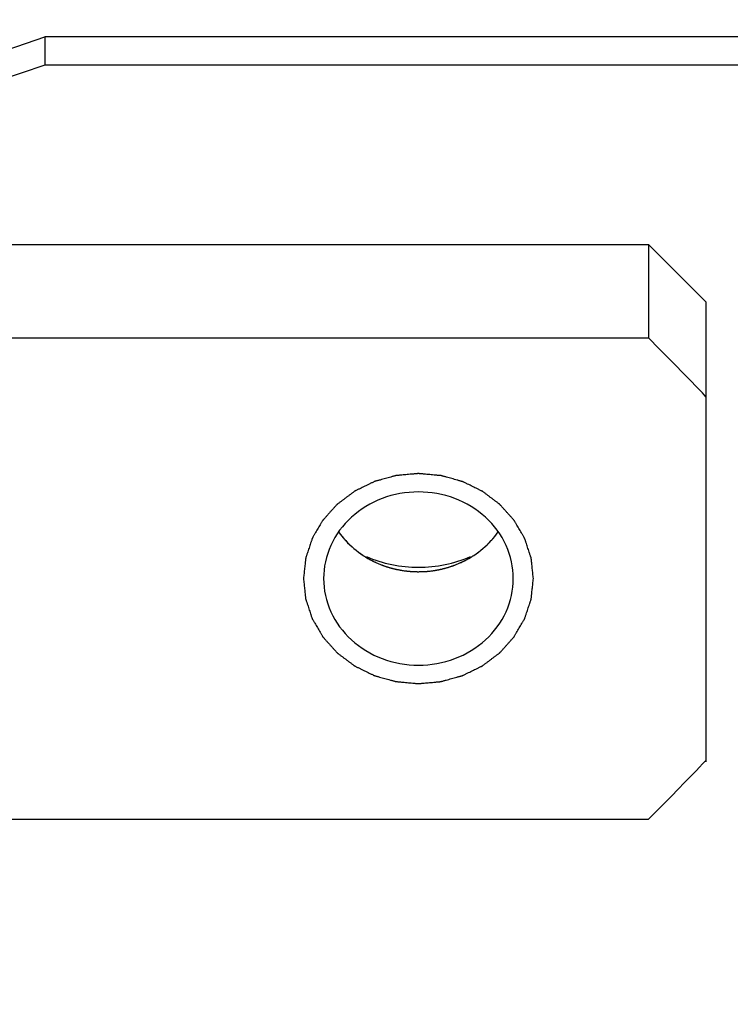
# Model space of a CAD drawing. Units: inches. Extents: x 3873 to 8197, y -1126 to 1578.
# Drawn here: x 7760 to 7772, y 1002 to 1019 of the extents above; entities that cross this region are included whole.
import ezdxf

# ---------------------------------------------------------------- set-up
doc = ezdxf.new("R2010")
doc.units = ezdxf.units.IN
doc.header["$MEASUREMENT"] = 0
doc.layers.add('02___PRT_ALL_AXES', color=7, linetype='Continuous')
doc.layers.add('1', color=7, linetype='Continuous')
doc.styles.get("Standard").update_dxf_attribs({"font": 'Arial.ttf'})
doc.dimstyles.get("Standard").update_dxf_attribs({"dimtxt": 0.18, "dimasz": 0.18, "dimexe": 0.18, "dimexo": 0.0625, "dimgap": 0.09, "dimtad": 0, "dimtih": 1, "dimtoh": 1, "dimdec": 4, "dimzin": 0, "dimdsep": 46, "dimtxsty": 'Standard', "dimcen": 0.09, "dimadec": 0, "dimazin": 0, "dimtfac": 1, "dimtdec": 4, "dimtofl": 0, "dimtmove": 0, "dimatfit": 3, "dimfxl": 1, "dimtolj": 1, "dimtzin": 0, "dimarcsym": 0})

# ---------------------------------------------------------------- blocks, each defined once
blk = doc.blocks.new('*D88')
at = {"layer": '1', "color": 0, "lineweight": -2, "transparency": 16777216}
for p, q in [((7624.766, 892.301), (7624.766, 1085.102)), ((7814.911, 892.301), (7814.911, 1085.102)), ((7625.141, 1084.727), (7663.937, 1084.727)), ((7814.536, 1084.727), (7775.74, 1084.727))]:
    blk.add_line(p, q, dxfattribs=at)
at = {"layer": '1', "color": 0, "transparency": 16777216}
for points in [[(7625.141, 1084.789), (7625.141, 1084.664), (7624.766, 1084.727)], [(7814.536, 1084.789), (7814.536, 1084.664), (7814.911, 1084.727)]]:
    blk.add_solid(points, dxfattribs=at)
at = {"layer": 'Defpoints', "color": 0, "transparency": 16777216}
for p in [(7814.911, 1084.727), (7624.766, 892.301), (7814.911, 892.301)]:
    blk.add_point(p, dxfattribs=at)
at = {"layer": '1', "color": 0, "transparency": 16777216, "insert": (7719.839, 1084.727), "char_height": 20, "attachment_point": 5}
blk.add_mtext('\\A1;190.1mm\\P [7.5in.]', dxfattribs=at)
blk = doc.blocks.new('*D89')
at = {"layer": '1', "color": 0, "lineweight": -2, "transparency": 16777216}
for p, q in [((7611.839, 892.301), (7611.839, 1171.715)), ((7827.839, 892.301), (7827.839, 1171.715)), ((7612.214, 1171.34), (7628.664, 1171.34)), ((7827.464, 1171.34), (7811.013, 1171.34))]:
    blk.add_line(p, q, dxfattribs=at)
at = {"layer": '1', "color": 0, "transparency": 16777216}
for points in [[(7612.214, 1171.403), (7612.214, 1171.278), (7611.839, 1171.34)], [(7827.464, 1171.403), (7827.464, 1171.278), (7827.839, 1171.34)]]:
    blk.add_solid(points, dxfattribs=at)
at = {"layer": 'Defpoints', "color": 0, "transparency": 16777216}
for p in [(7827.839, 1171.34), (7611.839, 892.301), (7827.839, 892.301)]:
    blk.add_point(p, dxfattribs=at)
at = {"layer": '1', "color": 0, "transparency": 16777216, "insert": (7719.839, 1171.34), "char_height": 20, "attachment_point": 5}
blk.add_mtext('\\A1;216mm [8.5in.]', dxfattribs=at)

msp = doc.modelspace()

# ---------------------------------------------------------------- linework, layer by layer
at = {"color": 250, "linetype": 'Continuous'}
for p, q in [((7752.339, 1015.67), (7760.339, 1018.411)), ((7760.339, 1018.411), (7760.339, 1017.923)), ((7823.839, 1018.411), (7760.339, 1018.411)), ((7760.339, 1017.923), (7752.339, 1015.182)), ((7823.839, 1017.923), (7760.339, 1017.923)), ((7751.839, 1014.801), (7770.839, 1014.801)), ((7770.839, 1014.801), (7770.839, 1013.174)), ((7771.839, 1013.801), (7770.839, 1014.801)), ((7771.839, 1013.801), (7771.839, 1005.801)), ((7751.839, 1013.174), (7770.839, 1013.174)), ((7751.839, 1004.801), (7770.839, 1004.801)), ((7770.839, 1004.801), (7770.921, 1004.884))]:
    msp.add_line(p, q, dxfattribs=at)
msp.add_arc((7719.839, 892.301), 116, 13.5947, 76.4053, dxfattribs=at)
for points in [[(7771.839, 1012.152), (7771.511, 1012.498), (7771.176, 1012.838), (7770.839, 1013.174)], [(7770.921, 1004.884), (7771.231, 1005.193), (7771.538, 1005.506), (7771.839, 1005.823)]]:
    msp.add_open_spline(points, degree=3, dxfattribs=at)
for points, knots in [([(7768.839, 1008.988), (7768.835, 1009.017), (7768.829, 1009.076), (7768.821, 1009.15), (7768.815, 1009.209), (7768.811, 1009.246), (7768.808, 1009.276), (7768.805, 1009.298), (7768.803, 1009.317), (7768.802, 1009.33), (7768.801, 1009.337), (7768.801, 1009.343), (7768.799, 1009.348), (7768.796, 1009.355), (7768.792, 1009.367), (7768.786, 1009.385), (7768.779, 1009.407), (7768.77, 1009.435), (7768.758, 1009.471), (7768.744, 1009.513), (7768.73, 1009.556), (7768.718, 1009.591), (7768.709, 1009.62), (7768.702, 1009.641), (7768.696, 1009.659), (7768.692, 1009.671), (7768.689, 1009.679), (7768.688, 1009.684), (7768.685, 1009.689), (7768.681, 1009.695), (7768.674, 1009.707), (7768.665, 1009.723), (7768.653, 1009.743), (7768.638, 1009.769), (7768.619, 1009.802), (7768.596, 1009.841), (7768.573, 1009.881), (7768.554, 1009.913), (7768.539, 1009.94), (7768.527, 1009.959), (7768.518, 1009.976), (7768.511, 1009.987), (7768.507, 1009.994), (7768.505, 1009.999), (7768.5, 1010.003), (7768.495, 1010.009), (7768.486, 1010.019), (7768.473, 1010.034), (7768.457, 1010.051), (7768.436, 1010.075), (7768.41, 1010.104), (7768.379, 1010.139), (7768.347, 1010.174), (7768.321, 1010.204), (7768.3, 1010.227), (7768.284, 1010.245), (7768.271, 1010.259), (7768.262, 1010.269), (7768.257, 1010.275), (7768.253, 1010.28), (7768.248, 1010.283), (7768.242, 1010.288), (7768.231, 1010.296), (7768.215, 1010.308), (7768.196, 1010.322), (7768.171, 1010.341), (7768.14, 1010.364), (7768.102, 1010.393), (7768.064, 1010.421), (7768.033, 1010.445), (7768.008, 1010.464), (7767.989, 1010.478), (7767.973, 1010.489), (7767.962, 1010.498), (7767.956, 1010.502), (7767.951, 1010.506), (7767.946, 1010.509), (7767.939, 1010.512), (7767.926, 1010.518), (7767.908, 1010.527), (7767.887, 1010.538), (7767.858, 1010.552), (7767.822, 1010.569), (7767.779, 1010.59), (7767.736, 1010.611), (7767.7, 1010.629), (7767.672, 1010.643), (7767.65, 1010.653), (7767.632, 1010.662), (7767.62, 1010.668), (7767.612, 1010.672), (7767.607, 1010.675), (7767.601, 1010.676), (7767.594, 1010.678), (7767.58, 1010.682), (7767.56, 1010.687), (7767.537, 1010.694), (7767.506, 1010.703), (7767.467, 1010.714), (7767.42, 1010.727), (7767.374, 1010.74), (7767.335, 1010.75), (7767.304, 1010.759), (7767.281, 1010.766), (7767.261, 1010.771), (7767.247, 1010.775), (7767.24, 1010.777), (7767.234, 1010.779), (7767.228, 1010.779), (7767.219, 1010.78), (7767.205, 1010.781), (7767.184, 1010.783), (7767.16, 1010.785), (7767.127, 1010.788), (7767.086, 1010.792), (7767.036, 1010.797), (7766.987, 1010.801), (7766.946, 1010.805), (7766.913, 1010.808), (7766.888, 1010.81), (7766.867, 1010.812), (7766.853, 1010.813), (7766.845, 1010.814), (7766.839, 1010.815), (7766.832, 1010.814), (7766.824, 1010.814), (7766.81, 1010.812), (7766.79, 1010.81), (7766.766, 1010.808), (7766.733, 1010.805), (7766.693, 1010.802), (7766.644, 1010.797), (7766.596, 1010.793), (7766.555, 1010.789), (7766.523, 1010.786), (7766.499, 1010.784), (7766.478, 1010.782), (7766.464, 1010.781), (7766.456, 1010.78), (7766.45, 1010.78), (7766.444, 1010.778), (7766.436, 1010.776), (7766.423, 1010.772), (7766.403, 1010.767), (7766.38, 1010.761), (7766.349, 1010.752), (7766.31, 1010.741), (7766.263, 1010.728), (7766.217, 1010.716), (7766.178, 1010.705), (7766.146, 1010.696), (7766.123, 1010.69), (7766.104, 1010.684), (7766.09, 1010.681), (7766.082, 1010.678), (7766.076, 1010.677), (7766.071, 1010.674), (7766.064, 1010.671), (7766.051, 1010.665), (7766.033, 1010.656), (7766.012, 1010.646), (7765.983, 1010.632), (7765.947, 1010.614), (7765.904, 1010.593), (7765.861, 1010.572), (7765.825, 1010.555), (7765.796, 1010.541), (7765.775, 1010.53), (7765.757, 1010.522), (7765.744, 1010.516), (7765.737, 1010.512), (7765.732, 1010.51), (7765.727, 1010.506), (7765.721, 1010.501), (7765.709, 1010.493), (7765.693, 1010.481), (7765.674, 1010.466), (7765.648, 1010.447), (7765.616, 1010.423), (7765.578, 1010.395), (7765.54, 1010.366), (7765.508, 1010.342), (7765.482, 1010.323), (7765.463, 1010.308), (7765.447, 1010.296), (7765.436, 1010.288), (7765.429, 1010.283), (7765.424, 1010.28), (7765.421, 1010.275), (7765.415, 1010.27), (7765.406, 1010.26), (7765.393, 1010.245), (7765.378, 1010.228), (7765.357, 1010.205), (7765.331, 1010.176), (7765.3, 1010.142), (7765.269, 1010.107), (7765.244, 1010.079), (7765.223, 1010.056), (7765.208, 1010.039), (7765.195, 1010.024), (7765.186, 1010.014), (7765.181, 1010.008), (7765.176, 1010.004), (7765.174, 1009.999), (7765.17, 1009.993), (7765.163, 1009.981), (7765.154, 1009.965), (7765.142, 1009.945), (7765.127, 1009.919), (7765.107, 1009.886), (7765.084, 1009.847), (7765.061, 1009.808), (7765.042, 1009.775), (7765.027, 1009.749), (7765.015, 1009.729), (7765.006, 1009.713), (7764.999, 1009.701), (7764.995, 1009.695), (7764.992, 1009.69), (7764.99, 1009.684), (7764.988, 1009.677), (7764.984, 1009.665), (7764.978, 1009.647), (7764.971, 1009.626), (7764.961, 1009.597), (7764.949, 1009.562), (7764.935, 1009.519), (7764.921, 1009.477), (7764.909, 1009.441), (7764.899, 1009.413), (7764.892, 1009.391), (7764.886, 1009.374), (7764.882, 1009.361), (7764.88, 1009.354), (7764.878, 1009.349), (7764.877, 1009.343), (7764.877, 1009.336), (7764.875, 1009.322), (7764.873, 1009.304), (7764.871, 1009.281), (7764.867, 1009.251), (7764.863, 1009.213), (7764.857, 1009.153), (7764.848, 1009.078), (7764.842, 1009.018), (7764.839, 1008.988)], [0, 0, 0, 0, 0.015625, 0.03125, 0.039062, 0.046875, 0.050781, 0.054688, 0.058594, 0.060547, 0.061523, 0.0625, 0.063477, 0.064453, 0.066406, 0.070312, 0.074219, 0.078125, 0.085938, 0.09375, 0.101562, 0.109375, 0.113281, 0.117188, 0.121094, 0.123047, 0.124023, 0.125, 0.125977, 0.126953, 0.128906, 0.132812, 0.136719, 0.140625, 0.148438, 0.15625, 0.164062, 0.171875, 0.175781, 0.179688, 0.183594, 0.185547, 0.186523, 0.1875, 0.188477, 0.189453, 0.191406, 0.195312, 0.199219, 0.203125, 0.210938, 0.21875, 0.226562, 0.234375, 0.238281, 0.242188, 0.246094, 0.248047, 0.249023, 0.25, 0.250977, 0.251953, 0.253906, 0.257812, 0.261719, 0.265625, 0.273438, 0.28125, 0.289062, 0.296875, 0.300781, 0.304688, 0.308594, 0.310547, 0.311523, 0.3125, 0.313477, 0.314453, 0.316406, 0.320312, 0.324219, 0.328125, 0.335938, 0.34375, 0.351562, 0.359375, 0.363281, 0.367188, 0.371094, 0.373047, 0.374023, 0.375, 0.375977, 0.376953, 0.378906, 0.382812, 0.386719, 0.390625, 0.398438, 0.40625, 0.414062, 0.421875, 0.425781, 0.429688, 0.433594, 0.435547, 0.436523, 0.4375, 0.438477, 0.439453, 0.441406, 0.445312, 0.449219, 0.453125, 0.460938, 0.46875, 0.476562, 0.484375, 0.488281, 0.492188, 0.496094, 0.498047, 0.499023, 0.5, 0.500977, 0.501953, 0.503906, 0.507812, 0.511719, 0.515625, 0.523438, 0.53125, 0.539062, 0.546875, 0.550781, 0.554688, 0.558594, 0.560547, 0.561523, 0.5625, 0.563477, 0.564453, 0.566406, 0.570312, 0.574219, 0.578125, 0.585938, 0.59375, 0.601562, 0.609375, 0.613281, 0.617188, 0.621094, 0.623047, 0.624023, 0.625, 0.625977, 0.626953, 0.628906, 0.632812, 0.636719, 0.640625, 0.648438, 0.65625, 0.664062, 0.671875, 0.675781, 0.679688, 0.683594, 0.685547, 0.686523, 0.6875, 0.688477, 0.689453, 0.691406, 0.695312, 0.699219, 0.703125, 0.710938, 0.71875, 0.726562, 0.734375, 0.738281, 0.742188, 0.746094, 0.748047, 0.749023, 0.75, 0.750977, 0.751953, 0.753906, 0.757812, 0.761719, 0.765625, 0.773438, 0.78125, 0.789062, 0.796875, 0.800781, 0.804688, 0.808594, 0.810547, 0.811523, 0.8125, 0.813477, 0.814453, 0.816406, 0.820312, 0.824219, 0.828125, 0.835938, 0.84375, 0.851562, 0.859375, 0.863281, 0.867188, 0.871094, 0.873047, 0.874023, 0.875, 0.875977, 0.876953, 0.878906, 0.882812, 0.886719, 0.890625, 0.898438, 0.90625, 0.914062, 0.921875, 0.925781, 0.929688, 0.933594, 0.935547, 0.936523, 0.9375, 0.938477, 0.939453, 0.941406, 0.945312, 0.949219, 0.953125, 0.960938, 0.96875, 0.984375, 1, 1, 1, 1]), ([(7765.45, 1009.801), (7765.455, 1009.794), (7765.465, 1009.78), (7765.478, 1009.762), (7765.487, 1009.75), (7765.493, 1009.743), (7765.499, 1009.735), (7765.506, 1009.726), (7765.515, 1009.715), (7765.524, 1009.704), (7765.533, 1009.693), (7765.542, 1009.682), (7765.554, 1009.669), (7765.566, 1009.656), (7765.578, 1009.642), (7765.587, 1009.632), (7765.597, 1009.622), (7765.611, 1009.608), (7765.624, 1009.595), (7765.638, 1009.581), (7765.652, 1009.568), (7765.669, 1009.552), (7765.687, 1009.535), (7765.701, 1009.522), (7765.723, 1009.504), (7765.742, 1009.489), (7765.756, 1009.477)], [0, 0, 0, 0, 0.0625, 0.125, 0.15625, 0.171875, 0.1875, 0.21875, 0.25, 0.28125, 0.3125, 0.34375, 0.375, 0.4375, 0.46875, 0.5, 0.53125, 0.5625, 0.625, 0.65625, 0.6875, 0.75, 0.8125, 0.84375, 0.875, 1, 1, 1, 1]), ([(7767.917, 1009.474), (7767.924, 1009.48), (7767.938, 1009.491), (7767.955, 1009.506), (7767.969, 1009.517), (7767.983, 1009.529), (7768.001, 1009.546), (7768.019, 1009.562), (7768.033, 1009.575), (7768.047, 1009.589), (7768.06, 1009.602), (7768.074, 1009.616), (7768.084, 1009.626), (7768.094, 1009.637), (7768.107, 1009.651), (7768.119, 1009.665), (7768.131, 1009.678), (7768.137, 1009.685), (7768.143, 1009.691), (7768.15, 1009.7), (7768.158, 1009.71), (7768.166, 1009.72), (7768.174, 1009.729), (7768.179, 1009.736), (7768.185, 1009.743), (7768.195, 1009.757), (7768.21, 1009.777), (7768.222, 1009.793), (7768.228, 1009.801)], [0, 0, 0, 0, 0.0625, 0.125, 0.15625, 0.1875, 0.25, 0.3125, 0.34375, 0.375, 0.4375, 0.46875, 0.5, 0.53125, 0.5625, 0.625, 0.65625, 0.671875, 0.6875, 0.71875, 0.75, 0.78125, 0.8125, 0.828125, 0.84375, 0.875, 0.9375, 1, 1, 1, 1]), ([(7765.756, 1009.477), (7765.763, 1009.471), (7765.778, 1009.461), (7765.796, 1009.447), (7765.808, 1009.437), (7765.816, 1009.432), (7765.824, 1009.426), (7765.834, 1009.419), (7765.846, 1009.411), (7765.858, 1009.403), (7765.87, 1009.394), (7765.882, 1009.386), (7765.897, 1009.377), (7765.913, 1009.367), (7765.929, 1009.358), (7765.94, 1009.35), (7765.953, 1009.343), (7765.97, 1009.333), (7765.987, 1009.324), (7766.004, 1009.314), (7766.022, 1009.305), (7766.044, 1009.294), (7766.066, 1009.283), (7766.084, 1009.274), (7766.111, 1009.262), (7766.133, 1009.252), (7766.151, 1009.244)], [0, 0, 0, 0, 0.0625, 0.125, 0.15625, 0.171875, 0.1875, 0.21875, 0.25, 0.28125, 0.3125, 0.34375, 0.375, 0.4375, 0.46875, 0.5, 0.53125, 0.5625, 0.625, 0.65625, 0.6875, 0.75, 0.8125, 0.84375, 0.875, 1, 1, 1, 1]), ([(7767.522, 1009.243), (7767.53, 1009.246), (7767.547, 1009.254), (7767.568, 1009.263), (7767.585, 1009.27), (7767.598, 1009.277), (7767.612, 1009.283), (7767.625, 1009.29), (7767.638, 1009.297), (7767.649, 1009.302), (7767.658, 1009.306), (7767.666, 1009.311), (7767.68, 1009.319), (7767.696, 1009.327), (7767.712, 1009.336), (7767.724, 1009.343), (7767.737, 1009.351), (7767.754, 1009.361), (7767.77, 1009.371), (7767.787, 1009.381), (7767.804, 1009.392), (7767.824, 1009.406), (7767.844, 1009.42), (7767.86, 1009.431), (7767.883, 1009.448), (7767.902, 1009.462), (7767.917, 1009.474)], [0, 0, 0, 0, 0.0625, 0.125, 0.15625, 0.1875, 0.21875, 0.25, 0.28125, 0.3125, 0.328125, 0.34375, 0.375, 0.4375, 0.46875, 0.5, 0.53125, 0.5625, 0.625, 0.65625, 0.6875, 0.75, 0.8125, 0.84375, 0.875, 1, 1, 1, 1]), ([(7766.151, 1009.244), (7766.16, 1009.241), (7766.177, 1009.234), (7766.199, 1009.226), (7766.214, 1009.22), (7766.222, 1009.216), (7766.237, 1009.211), (7766.258, 1009.204), (7766.281, 1009.196), (7766.3, 1009.19), (7766.32, 1009.184), (7766.339, 1009.178), (7766.358, 1009.173), (7766.373, 1009.168), (7766.386, 1009.165), (7766.404, 1009.161), (7766.422, 1009.156), (7766.438, 1009.152), (7766.447, 1009.15), (7766.457, 1009.148), (7766.469, 1009.146), (7766.489, 1009.142), (7766.509, 1009.138), (7766.528, 1009.134), (7766.558, 1009.13), (7766.583, 1009.126), (7766.603, 1009.123)], [0, 0, 0, 0, 0.0625, 0.125, 0.15625, 0.171875, 0.1875, 0.25, 0.3125, 0.34375, 0.375, 0.4375, 0.46875, 0.5, 0.53125, 0.5625, 0.625, 0.65625, 0.671875, 0.6875, 0.71875, 0.75, 0.8125, 0.84375, 0.875, 1, 1, 1, 1]), ([(7767.072, 1009.122), (7767.082, 1009.124), (7767.1, 1009.127), (7767.123, 1009.13), (7767.142, 1009.133), (7767.156, 1009.136), (7767.171, 1009.139), (7767.186, 1009.141), (7767.2, 1009.144), (7767.213, 1009.147), (7767.223, 1009.149), (7767.232, 1009.151), (7767.248, 1009.155), (7767.266, 1009.159), (7767.284, 1009.164), (7767.297, 1009.166), (7767.312, 1009.171), (7767.331, 1009.176), (7767.35, 1009.182), (7767.37, 1009.187), (7767.389, 1009.194), (7767.412, 1009.202), (7767.436, 1009.21), (7767.455, 1009.216), (7767.481, 1009.227), (7767.504, 1009.236), (7767.522, 1009.243)], [0, 0, 0, 0, 0.0625, 0.125, 0.15625, 0.1875, 0.21875, 0.25, 0.28125, 0.3125, 0.328125, 0.34375, 0.375, 0.4375, 0.46875, 0.5, 0.53125, 0.5625, 0.625, 0.65625, 0.6875, 0.75, 0.8125, 0.84375, 0.875, 1, 1, 1, 1]), ([(7766.603, 1009.123), (7766.612, 1009.122), (7766.631, 1009.12), (7766.654, 1009.117), (7766.67, 1009.115), (7766.68, 1009.114), (7766.69, 1009.114), (7766.702, 1009.113), (7766.718, 1009.112), (7766.733, 1009.111), (7766.745, 1009.11), (7766.755, 1009.109), (7766.765, 1009.109), (7766.781, 1009.109), (7766.8, 1009.108), (7766.819, 1009.108), (7766.832, 1009.107), (7766.848, 1009.108), (7766.868, 1009.108), (7766.888, 1009.108), (7766.908, 1009.109), (7766.928, 1009.11), (7766.953, 1009.111), (7766.979, 1009.113), (7766.999, 1009.114), (7767.028, 1009.118), (7767.053, 1009.12), (7767.072, 1009.122)], [0, 0, 0, 0, 0.0625, 0.125, 0.15625, 0.171875, 0.1875, 0.21875, 0.25, 0.28125, 0.3125, 0.328125, 0.34375, 0.375, 0.4375, 0.46875, 0.5, 0.53125, 0.5625, 0.625, 0.65625, 0.6875, 0.75, 0.8125, 0.84375, 0.875, 1, 1, 1, 1]), ([(7764.839, 1008.988), (7764.842, 1008.958), (7764.848, 1008.899), (7764.856, 1008.825), (7764.862, 1008.766), (7764.866, 1008.729), (7764.869, 1008.699), (7764.872, 1008.677), (7764.874, 1008.659), (7764.875, 1008.646), (7764.876, 1008.638), (7764.876, 1008.633), (7764.878, 1008.627), (7764.881, 1008.62), (7764.885, 1008.608), (7764.891, 1008.59), (7764.898, 1008.569), (7764.907, 1008.54), (7764.919, 1008.505), (7764.933, 1008.462), (7764.947, 1008.419), (7764.959, 1008.384), (7764.968, 1008.355), (7764.975, 1008.334), (7764.981, 1008.316), (7764.985, 1008.304), (7764.988, 1008.297), (7764.989, 1008.291), (7764.992, 1008.287), (7764.996, 1008.28), (7765.003, 1008.268), (7765.012, 1008.252), (7765.024, 1008.232), (7765.039, 1008.206), (7765.058, 1008.173), (7765.081, 1008.134), (7765.104, 1008.095), (7765.123, 1008.062), (7765.138, 1008.036), (7765.15, 1008.016), (7765.159, 1008), (7765.166, 1007.988), (7765.17, 1007.982), (7765.172, 1007.976), (7765.177, 1007.972), (7765.182, 1007.966), (7765.191, 1007.956), (7765.204, 1007.941), (7765.22, 1007.924), (7765.241, 1007.901), (7765.267, 1007.871), (7765.299, 1007.836), (7765.33, 1007.801), (7765.356, 1007.772), (7765.377, 1007.748), (7765.393, 1007.731), (7765.406, 1007.716), (7765.415, 1007.706), (7765.42, 1007.7), (7765.424, 1007.695), (7765.429, 1007.692), (7765.435, 1007.687), (7765.446, 1007.679), (7765.462, 1007.667), (7765.481, 1007.653), (7765.506, 1007.634), (7765.537, 1007.611), (7765.575, 1007.583), (7765.613, 1007.554), (7765.644, 1007.531), (7765.669, 1007.512), (7765.688, 1007.498), (7765.704, 1007.486), (7765.715, 1007.478), (7765.721, 1007.473), (7765.726, 1007.469), (7765.731, 1007.467), (7765.738, 1007.463), (7765.751, 1007.457), (7765.769, 1007.448), (7765.79, 1007.438), (7765.819, 1007.424), (7765.855, 1007.406), (7765.898, 1007.385), (7765.941, 1007.364), (7765.977, 1007.347), (7766.005, 1007.332), (7766.027, 1007.322), (7766.045, 1007.313), (7766.057, 1007.307), (7766.065, 1007.304), (7766.07, 1007.301), (7766.076, 1007.299), (7766.084, 1007.297), (7766.097, 1007.293), (7766.117, 1007.288), (7766.14, 1007.281), (7766.171, 1007.273), (7766.21, 1007.262), (7766.257, 1007.249), (7766.303, 1007.236), (7766.342, 1007.225), (7766.373, 1007.216), (7766.397, 1007.21), (7766.416, 1007.204), (7766.43, 1007.2), (7766.437, 1007.198), (7766.443, 1007.196), (7766.449, 1007.196), (7766.458, 1007.195), (7766.472, 1007.194), (7766.493, 1007.192), (7766.517, 1007.19), (7766.55, 1007.187), (7766.591, 1007.183), (7766.641, 1007.179), (7766.69, 1007.174), (7766.731, 1007.17), (7766.764, 1007.167), (7766.789, 1007.165), (7766.81, 1007.163), (7766.824, 1007.162), (7766.832, 1007.161), (7766.839, 1007.16), (7766.845, 1007.161), (7766.853, 1007.162), (7766.867, 1007.163), (7766.887, 1007.165), (7766.911, 1007.167), (7766.944, 1007.17), (7766.984, 1007.174), (7767.033, 1007.178), (7767.081, 1007.182), (7767.122, 1007.186), (7767.154, 1007.189), (7767.178, 1007.191), (7767.199, 1007.193), (7767.213, 1007.194), (7767.221, 1007.195), (7767.227, 1007.195), (7767.233, 1007.197), (7767.241, 1007.199), (7767.254, 1007.203), (7767.274, 1007.208), (7767.297, 1007.215), (7767.328, 1007.223), (7767.367, 1007.234), (7767.414, 1007.247), (7767.461, 1007.26), (7767.499, 1007.271), (7767.531, 1007.279), (7767.554, 1007.286), (7767.573, 1007.291), (7767.587, 1007.295), (7767.595, 1007.297), (7767.601, 1007.298), (7767.606, 1007.301), (7767.613, 1007.304), (7767.626, 1007.311), (7767.644, 1007.319), (7767.665, 1007.33), (7767.694, 1007.344), (7767.73, 1007.361), (7767.773, 1007.382), (7767.816, 1007.403), (7767.852, 1007.421), (7767.881, 1007.434), (7767.902, 1007.445), (7767.92, 1007.454), (7767.933, 1007.46), (7767.94, 1007.463), (7767.945, 1007.466), (7767.95, 1007.47), (7767.957, 1007.474), (7767.968, 1007.483), (7767.984, 1007.495), (7768.003, 1007.509), (7768.029, 1007.528), (7768.061, 1007.552), (7768.099, 1007.581), (7768.137, 1007.61), (7768.169, 1007.633), (7768.195, 1007.653), (7768.214, 1007.667), (7768.23, 1007.679), (7768.242, 1007.687), (7768.248, 1007.692), (7768.253, 1007.696), (7768.257, 1007.7), (7768.262, 1007.706), (7768.271, 1007.716), (7768.284, 1007.73), (7768.299, 1007.747), (7768.32, 1007.77), (7768.346, 1007.799), (7768.377, 1007.833), (7768.408, 1007.868), (7768.433, 1007.897), (7768.454, 1007.92), (7768.47, 1007.937), (7768.482, 1007.951), (7768.492, 1007.961), (7768.497, 1007.967), (7768.501, 1007.971), (7768.503, 1007.976), (7768.507, 1007.983), (7768.514, 1007.994), (7768.524, 1008.011), (7768.535, 1008.03), (7768.55, 1008.056), (7768.57, 1008.089), (7768.593, 1008.128), (7768.616, 1008.168), (7768.635, 1008.2), (7768.65, 1008.227), (7768.662, 1008.246), (7768.671, 1008.263), (7768.678, 1008.274), (7768.682, 1008.281), (7768.685, 1008.285), (7768.687, 1008.291), (7768.689, 1008.298), (7768.693, 1008.31), (7768.699, 1008.328), (7768.706, 1008.349), (7768.716, 1008.378), (7768.728, 1008.413), (7768.742, 1008.456), (7768.756, 1008.499), (7768.768, 1008.534), (7768.778, 1008.563), (7768.785, 1008.584), (7768.791, 1008.602), (7768.795, 1008.614), (7768.797, 1008.621), (7768.799, 1008.626), (7768.8, 1008.632), (7768.801, 1008.64), (7768.802, 1008.653), (7768.804, 1008.672), (7768.806, 1008.694), (7768.81, 1008.724), (7768.814, 1008.762), (7768.82, 1008.822), (7768.829, 1008.897), (7768.835, 1008.958), (7768.839, 1008.988)], [0, 0, 0, 0, 0.015625, 0.03125, 0.039062, 0.046875, 0.050781, 0.054688, 0.058594, 0.060547, 0.061523, 0.0625, 0.063477, 0.064453, 0.066406, 0.070312, 0.074219, 0.078125, 0.085938, 0.09375, 0.101562, 0.109375, 0.113281, 0.117188, 0.121094, 0.123047, 0.124023, 0.125, 0.125977, 0.126953, 0.128906, 0.132812, 0.136719, 0.140625, 0.148438, 0.15625, 0.164062, 0.171875, 0.175781, 0.179688, 0.183594, 0.185547, 0.186523, 0.1875, 0.188477, 0.189453, 0.191406, 0.195312, 0.199219, 0.203125, 0.210938, 0.21875, 0.226562, 0.234375, 0.238281, 0.242188, 0.246094, 0.248047, 0.249023, 0.25, 0.250977, 0.251953, 0.253906, 0.257812, 0.261719, 0.265625, 0.273438, 0.28125, 0.289062, 0.296875, 0.300781, 0.304688, 0.308594, 0.310547, 0.311523, 0.3125, 0.313477, 0.314453, 0.316406, 0.320312, 0.324219, 0.328125, 0.335938, 0.34375, 0.351562, 0.359375, 0.363281, 0.367188, 0.371094, 0.373047, 0.374023, 0.375, 0.375977, 0.376953, 0.378906, 0.382812, 0.386719, 0.390625, 0.398438, 0.40625, 0.414062, 0.421875, 0.425781, 0.429688, 0.433594, 0.435547, 0.436523, 0.4375, 0.438477, 0.439453, 0.441406, 0.445312, 0.449219, 0.453125, 0.460938, 0.46875, 0.476562, 0.484375, 0.488281, 0.492188, 0.496094, 0.498047, 0.499023, 0.5, 0.500977, 0.501953, 0.503906, 0.507812, 0.511719, 0.515625, 0.523438, 0.53125, 0.539062, 0.546875, 0.550781, 0.554688, 0.558594, 0.560547, 0.561523, 0.5625, 0.563477, 0.564453, 0.566406, 0.570312, 0.574219, 0.578125, 0.585938, 0.59375, 0.601562, 0.609375, 0.613281, 0.617188, 0.621094, 0.623047, 0.624023, 0.625, 0.625977, 0.626953, 0.628906, 0.632812, 0.636719, 0.640625, 0.648438, 0.65625, 0.664062, 0.671875, 0.675781, 0.679688, 0.683594, 0.685547, 0.686523, 0.6875, 0.688477, 0.689453, 0.691406, 0.695312, 0.699219, 0.703125, 0.710938, 0.71875, 0.726562, 0.734375, 0.738281, 0.742188, 0.746094, 0.748047, 0.749023, 0.75, 0.750977, 0.751953, 0.753906, 0.757812, 0.761719, 0.765625, 0.773438, 0.78125, 0.789062, 0.796875, 0.800781, 0.804688, 0.808594, 0.810547, 0.811523, 0.8125, 0.813477, 0.814453, 0.816406, 0.820312, 0.824219, 0.828125, 0.835938, 0.84375, 0.851562, 0.859375, 0.863281, 0.867188, 0.871094, 0.873047, 0.874023, 0.875, 0.875977, 0.876953, 0.878906, 0.882812, 0.886719, 0.890625, 0.898438, 0.90625, 0.914062, 0.921875, 0.925781, 0.929688, 0.933594, 0.935547, 0.936523, 0.9375, 0.938477, 0.939453, 0.941406, 0.945312, 0.949219, 0.953125, 0.960938, 0.96875, 0.984375, 1, 1, 1, 1])]:
    msp.add_open_spline(points, degree=3, knots=knots, dxfattribs=at)
at = {"layer": '02___PRT_ALL_AXES', "color": 250, "linetype": 'Continuous'}
for points, knots in [([(7768.489, 1008.988), (7768.489, 1009.184), (7768.4, 1009.588), (7768.027, 1010.089), (7767.479, 1010.419), (7766.839, 1010.534), (7766.198, 1010.419), (7765.65, 1010.089), (7765.277, 1009.588), (7765.189, 1009.184), (7765.189, 1008.988)], [0, 0, 0, 0, 0.119753, 0.242628, 0.369831, 0.5, 0.630169, 0.757372, 0.880247, 1, 1, 1, 1]), ([(7765.45, 1009.801), (7765.6, 1009.587), (7766.028, 1009.229), (7766.839, 1009.046), (7767.649, 1009.229), (7768.077, 1009.587), (7768.228, 1009.801)], [0, 0, 0, 0, 0.245635, 0.5, 0.754365, 1, 1, 1, 1]), ([(7765.189, 1008.988), (7765.189, 1008.791), (7765.277, 1008.387), (7765.65, 1007.887), (7766.198, 1007.557), (7766.839, 1007.442), (7767.479, 1007.557), (7768.027, 1007.887), (7768.4, 1008.387), (7768.489, 1008.791), (7768.489, 1008.988)], [0, 0, 0, 0, 0.119753, 0.242628, 0.369831, 0.5, 0.630169, 0.757372, 0.880247, 1, 1, 1, 1])]:
    msp.add_open_spline(points, degree=3, knots=knots, dxfattribs=at)
msp.add_open_spline([(7765.934, 1009.371), (7766.216, 1009.248), (7766.839, 1009.12), (7767.461, 1009.248), (7767.743, 1009.371)], degree=3, dxfattribs=at)

# ---------------------------------------------------------------- dimensions: what is measured, and where the dimension line sits
at = {"layer": '1', "color": 250}
dim = msp.add_linear_dim(base=(7827.839, 1171.34), p1=(7611.839, 892.301), p2=(7827.839, 892.301), dimstyle='Standard', override={"dimtxt": 20, "dimasz": 0.375, "dimexe": 0.375, "dimexo": 0, "dimtih": 0, "dimtoh": 0, "dimdec": 0, "dimpost": 'mm', "dimcen": 0.375, "dimtdec": 0, "dimatfit": 0}, dxfattribs=at)
dim.commit()
dim.dimension.update_dxf_attribs({"geometry": '*D89', "text_midpoint": (7719.839, 1171.34)})
dim = msp.add_linear_dim(base=(7814.911, 1084.727), p1=(7624.766, 892.301), p2=(7814.911, 892.301), text='<>\\P[]', dimstyle='Standard', override={"dimtxt": 20, "dimasz": 0.375, "dimexe": 0.375, "dimexo": 0, "dimtih": 0, "dimtoh": 0, "dimdec": 1, "dimpost": 'mm', "dimcen": 0.375, "dimtdec": 1, "dimatfit": 0}, dxfattribs=at)
dim.commit()
dim.dimension.update_dxf_attribs({"geometry": '*D88', "text_midpoint": (7719.839, 1084.727), "dimtype": 160})

doc.saveas('drawing.dxf')
